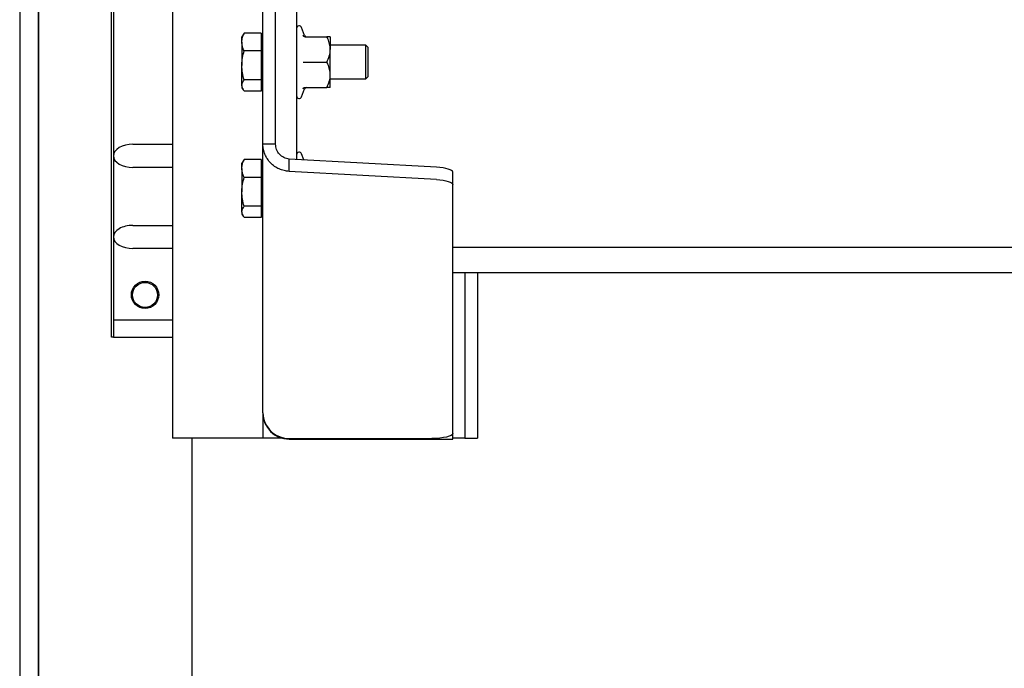
# Model space of a CAD drawing. Extents: x -59 to 52869, y -35 to 12500.
# Drawn here: x 9218 to 9685, y 7310 to 7618 of the extents above; entities that cross this region are included whole.
import ezdxf

# ---------------------------------------------------------------- set-up
doc = ezdxf.new("R2010")
doc.units = 0
doc.header["$LTSCALE"] = 0.5
doc.header["$MEASUREMENT"] = 0
doc.layers.get('0').update_dxf_attribs({"linetype": 'CONTINUOUS'})
doc.layers.add('1', color=1, linetype='CONTINUOUS')
doc.layers.add('6', color=7, linetype='CONTINUOUS')

# ---------------------------------------------------------------- blocks, each defined once
blk = doc.blocks.new('LD_20170330135002_000000C8')
for p, q in [((-41, -207), (-41, -2615)), ((-32, -207), (-32, -2615)), ((-32, -2615), (-32, -207)), ((41, -2615), (41, -810.5))]:
    blk.add_line(p, q)
blk = doc.blocks.new('CHASIS FLEX1000 EG1700 ALZADO FRENTE')
at = {"color": 7, "linetype": 'Continuous'}
for p, q in [((24971.79, 9327.97), (24971.79, 9725.37)), ((24977.79, 9327.97), (24977.79, 9725.37)), ((24928.79, 9540.39), (24928.79, 9188.37)), ((24899.79, 9236.37), (24899.79, 9416.37)), ((24900.79, 9416.37), (24900.79, 9322.37)), ((24987.79, 9406.87), (24987.79, 9320.65)), ((24962.36, 9379.85), (24961.79, 9378.87)), ((24962.86, 9380.61), (24962.48, 9379.84)), ((24970.99, 9380.61), (24962.86, 9380.61)), ((24970.99, 9380.61), (24970.99, 9376.38)), ((24991.57, 9379.52), (24990.19, 9383.31)), ((24961.79, 9376.38), (24961.79, 9378.87)), ((24961.79, 9376.38), (24961.79, 9365.29)), ((24971.79, 9378.87), (24970.99, 9378.87)), ((24970.99, 9376.38), (24970.99, 9372.16)), ((24991.85, 9378.87), (25002.19, 9378.87)), ((25003.79, 9378.87), (25003.79, 9372.87)), ((25020.69, 9374.87), (25003.79, 9374.87)), ((25021.79, 9373.77), (25020.69, 9374.87)), ((25020.69, 9359.48), (25020.69, 9374.87)), ((24970.99, 9372.16), (24962.86, 9372.16)), ((24970.99, 9372.16), (24970.99, 9365.29)), ((25003.79, 9360.87), (25003.79, 9372.87)), ((25021.79, 9360.49), (25021.79, 9373.77)), ((24961.79, 9355.78), (24961.79, 9365.29)), ((24970.99, 9365.29), (24970.99, 9358.42)), ((24991.85, 9366.87), (25002.19, 9366.87)), ((25003.79, 9354.87), (25003.79, 9360.87)), ((25021.79, 9359.97), (25021.79, 9360.49)), ((24961.79, 9355.78), (24961.79, 9354.87)), ((24970.99, 9358.42), (24962.86, 9358.42)), ((24970.99, 9358.42), (24970.99, 9355.78)), ((24970.99, 9355.78), (24970.99, 9353.13)), ((25003.79, 9358.87), (25020.69, 9358.87)), ((25020.69, 9358.87), (25021.79, 9359.97)), ((25020.69, 9358.87), (25020.69, 9359.48)), ((24961.79, 9354.87), (24962.36, 9353.89)), ((24970.99, 9353.13), (24962.86, 9353.13)), ((24970.99, 9354.87), (24971.79, 9354.87)), ((24990.19, 9350.43), (24991.57, 9354.22)), ((24991.52, 9354.23), (24991.52, 9354.23)), ((24991.85, 9354.87), (25002.19, 9354.87)), ((24910.05, 9327.87), (24928.79, 9327.87)), ((24977.79, 9327.97), (24971.79, 9327.97)), ((24971.79, 9200.37), (24971.79, 9327.97)), ((24991.23, 9320.46), (24990.19, 9323.31)), ((24900.79, 9322.37), (24900.79, 9283.87)), ((24962.36, 9319.85), (24961.79, 9318.87)), ((24961.79, 9316.38), (24961.79, 9318.87)), ((24962.86, 9320.61), (24962.48, 9319.84)), ((24970.99, 9320.61), (24962.86, 9320.61)), ((24970.99, 9320.61), (24970.99, 9316.38)), ((24971.79, 9318.87), (24970.99, 9318.87)), ((24984.29, 9315.01), (24984.29, 9320.85)), ((25054.33, 9316.92), (24984.29, 9320.85)), ((24928.79, 9316.87), (24910.05, 9316.87)), ((24961.79, 9316.38), (24961.79, 9305.29)), ((24970.99, 9316.38), (24970.99, 9312.16)), ((25054.33, 9311.08), (24984.29, 9315.01)), ((25061.99, 9308.81), (25061.99, 9314.64)), ((24970.99, 9312.16), (24962.86, 9312.16)), ((24970.99, 9312.16), (24970.99, 9305.29)), ((24961.79, 9295.78), (24961.79, 9305.29)), ((24970.99, 9305.29), (24970.99, 9298.42)), ((25061.99, 9190.55), (25061.99, 9308.81)), ((24961.79, 9295.78), (24961.79, 9294.87)), ((24970.99, 9298.42), (24962.86, 9298.42)), ((24970.99, 9298.42), (24970.99, 9295.78)), ((24970.99, 9295.78), (24970.99, 9293.13)), ((24961.79, 9294.87), (24962.36, 9293.89)), ((24970.99, 9293.13), (24962.86, 9293.13)), ((24970.99, 9294.87), (24971.79, 9294.87)), ((24910.05, 9289.37), (24928.79, 9289.37)), ((24900.79, 9283.87), (24900.79, 9244.37)), ((24928.79, 9278.37), (24910.05, 9278.37)), ((26514.59, 9278.87), (25061.99, 9278.87)), ((26514.59, 9266.87), (25061.99, 9266.87)), ((25067.79, 9266.87), (25067.79, 9188.37)), ((25073.79, 9266.87), (25073.79, 9188.37)), ((24900.79, 9244.37), (24900.79, 9236.37)), ((24928.79, 9244.37), (24900.79, 9244.37)), ((24900.79, 9236.37), (24899.79, 9236.37)), ((24900.79, 9236.37), (24928.79, 9236.37)), ((24971.79, 9200.37), (24971.79, 9188.37)), ((24959.29, 9188.37), (24928.79, 9188.37)), ((24971.79, 9188.37), (24959.29, 9188.37)), ((24978.29, 9188.37), (24971.79, 9188.37)), ((24980.79, 9188.37), (24978.29, 9188.37)), ((24984.29, 9188.22), (25051.99, 9188.22)), ((24984.29, 9187.87), (25051.99, 9187.87)), ((25051.99, 9187.87), (25061.99, 9187.87)), ((25061.99, 9187.87), (25061.99, 9190.55)), ((25067.79, 9188.37), (25061.99, 9188.37)), ((25067.79, 9188.37), (25073.79, 9188.37))]:
    blk.add_line(p, q, dxfattribs=at)
at = {"color": 7, "linetype": 'Continuous', "flags": 128}
for points in [[(25061.99, 9314.64), (25061.85, 9315.03), (25061.44, 9315.41), (25060.77, 9315.76), (25059.85, 9316.09), (25058.71, 9316.37), (25057.38, 9316.61), (25055.91, 9316.79), (25054.33, 9316.92)], [(25054.33, 9311.08), (25055.91, 9310.96), (25057.38, 9310.78), (25058.71, 9310.54), (25059.85, 9310.26), (25060.77, 9309.93), (25061.44, 9309.57), (25061.85, 9309.2), (25061.99, 9308.81)], [(24971.79, 9200.37), (24971.98, 9198.26), (24972.55, 9196.21), (24973.47, 9194.29), (24974.72, 9192.56), (24976.26, 9191.06), (24978.04, 9189.84), (24980.02, 9188.95), (24982.12, 9188.4), (24984.29, 9188.22)], [(25061.99, 9190.55), (25061.8, 9190.1), (25061.23, 9189.66), (25060.31, 9189.25), (25059.06, 9188.9), (25057.55, 9188.61), (25055.82, 9188.39), (25053.94, 9188.26), (25051.99, 9188.22)]]:
    blk.add_lwpolyline(points, dxfattribs=at)
at = {"color": 7, "linetype": 'Continuous'}
for radius in [6.5, 5.95]:
    blk.add_circle((24915.79, 9256.37), radius, dxfattribs=at)
for centre, radius, start, end in [((24989.03, 9382.88), 1.24, 20, 180), ((24992.47, 9379.83), 0.96, 198.6023, 262.6992), ((24992.47, 9353.91), 0.96, 97.3291, 161.6587), ((24989.03, 9350.86), 1.24, 180, 340), ((24989.03, 9322.88), 1.24, 20, 180), ((24984.29, 9200.37), 12.5, 180, 270)]:
    blk.add_arc(centre, radius, start, end, dxfattribs=at)
for centre, major_axis, start_param, end_param in [((24910.05, 9322.37), (-9.26, 0), 4.712389, 6.283185), ((24910.05, 9322.37), (-9.26, 0), 0, 1.570796), ((24910.05, 9283.87), (9.26, 0), 1.570796, 3.141593), ((24910.05, 9283.87), (9.26, 0), 3.141593, 4.712389)]:
    blk.add_ellipse(centre, major_axis=major_axis, ratio=0.594206, start_param=start_param, end_param=end_param, dxfattribs=at)
for points, knots in [([(24961.79, 9376.38), (24961.79, 9376.48), (24961.8, 9377.24), (24962.04, 9378.67), (24962.59, 9379.96), (24962.86, 9380.61)], [0, 0, 0, 0, 0.0700836, 0.5307876, 1, 1, 1, 1]), ([(24991.85, 9378.87), (24991.74, 9378.88), (24991.53, 9378.9), (24991.24, 9379.05), (24991, 9379.26), (24990.89, 9379.44), (24990.85, 9379.54), (24990.85, 9379.55)], [0, 0, 0, 0, 0.236126, 0.471258, 0.732224, 0.995214, 1, 1, 1, 1]), ([(24962.86, 9372.16), (24962.56, 9372.85), (24961.96, 9374.23), (24961.85, 9375.66), (24961.79, 9376.38)], [0, 0, 0, 0, 0.495459, 1, 1, 1, 1]), ([(25003.79, 9372.87), (25003.73, 9373.71), (25003.61, 9375.42), (25002.89, 9377.41), (25002.35, 9378.54), (25002.19, 9378.87)], [0, 0, 0, 0, 0.406283, 0.827275, 1, 1, 1, 1]), ([(25003.79, 9378.87), (25003.79, 9378.87), (25003.78, 9378.87), (25003.52, 9378.87), (25002.88, 9378.87), (25002.36, 9378.87), (25002.19, 9378.87)], [0, 0, 0, 0, 0.066551, 0.435277, 0.814546, 1, 1, 1, 1]), ([(24961.79, 9365.29), (24961.79, 9365.46), (24961.8, 9366.69), (24962.04, 9369.01), (24962.59, 9371.1), (24962.86, 9372.16)], [0, 0, 0, 0, 0.070099, 0.530789, 1, 1, 1, 1]), ([(25002.19, 9366.87), (25002.61, 9367.8), (25003.47, 9369.7), (25003.79, 9371.78), (25003.79, 9372.84), (25003.79, 9372.87)], [0, 0, 0, 0, 0.484339, 0.986328, 1, 1, 1, 1]), ([(24962.86, 9358.42), (24962.56, 9359.54), (24961.96, 9361.79), (24961.85, 9364.12), (24961.79, 9365.29)], [0, 0, 0, 0, 0.495462, 1, 1, 1, 1]), ([(24990.85, 9366.87), (24990.85, 9366.87), (24990.89, 9366.87), (24991, 9366.87), (24991.24, 9366.87), (24991.53, 9366.87), (24991.74, 9366.87), (24991.85, 9366.87)], [0, 0, 0, 0, 0.004739, 0.267729, 0.528715, 0.763845, 1, 1, 1, 1]), ([(25003.79, 9360.87), (25003.73, 9361.71), (25003.61, 9363.42), (25002.89, 9365.41), (25002.35, 9366.54), (25002.19, 9366.87)], [0, 0, 0, 0, 0.406294, 0.827267, 1, 1, 1, 1]), ([(25002.19, 9354.87), (25002.61, 9355.8), (25003.47, 9357.7), (25003.79, 9359.78), (25003.79, 9360.84), (25003.79, 9360.87)], [0, 0, 0, 0, 0.484338, 0.986328, 1, 1, 1, 1]), ([(24961.79, 9355.78), (24961.8, 9355.99), (24961.86, 9356.88), (24962.43, 9357.75), (24962.86, 9358.42)], [0, 0, 0, 0, 0.23238, 1, 1, 1, 1]), ([(24962.86, 9353.13), (24962.73, 9353.32), (24962.36, 9353.84), (24961.9, 9354.72), (24961.83, 9355.42), (24961.79, 9355.78)], [0, 0, 0, 0, 0.21138, 0.603097, 1, 1, 1, 1]), ([(24990.85, 9354.19), (24990.85, 9354.2), (24990.89, 9354.29), (24991, 9354.48), (24991.24, 9354.69), (24991.53, 9354.84), (24991.74, 9354.86), (24991.85, 9354.87)], [0, 0, 0, 0, 0.004786, 0.267773, 0.528736, 0.763883, 1, 1, 1, 1]), ([(25003.79, 9354.87), (25003.79, 9354.87), (25003.78, 9354.87), (25003.52, 9354.87), (25002.88, 9354.87), (25002.36, 9354.87), (25002.19, 9354.87)], [0, 0, 0, 0, 0.066551, 0.435277, 0.814546, 1, 1, 1, 1]), ([(24984.29, 9315.01), (24983.47, 9315.09), (24981.84, 9315.25), (24979.48, 9316.07), (24977.3, 9317.3), (24975.4, 9318.92), (24973.83, 9320.87), (24972.68, 9323.09), (24971.93, 9325.48), (24971.84, 9327.14), (24971.79, 9327.97)], [0, 0, 0, 0, 0.125, 0.25, 0.374999, 0.5, 0.625, 0.75, 0.874998, 1, 1, 1, 1]), ([(24984.29, 9320.85), (24983.44, 9321.01), (24981.74, 9321.33), (24979.59, 9322.99), (24978.09, 9325.28), (24977.89, 9327.07), (24977.79, 9327.97)], [0, 0, 0, 0, 0.250002, 0.499998, 0.75, 1, 1, 1, 1]), ([(24961.79, 9316.38), (24961.79, 9316.48), (24961.8, 9317.24), (24962.04, 9318.67), (24962.59, 9319.96), (24962.86, 9320.61)], [0, 0, 0, 0, 0.0700836, 0.5307876, 1, 1, 1, 1]), ([(24962.86, 9312.16), (24962.56, 9312.85), (24961.96, 9314.23), (24961.85, 9315.66), (24961.79, 9316.38)], [0, 0, 0, 0, 0.495459, 1, 1, 1, 1]), ([(24961.79, 9305.29), (24961.79, 9305.46), (24961.8, 9306.69), (24962.04, 9309.01), (24962.59, 9311.1), (24962.86, 9312.16)], [0, 0, 0, 0, 0.070099, 0.530789, 1, 1, 1, 1]), ([(24962.86, 9298.42), (24962.56, 9299.54), (24961.96, 9301.79), (24961.85, 9304.12), (24961.79, 9305.29)], [0, 0, 0, 0, 0.495462, 1, 1, 1, 1]), ([(24961.79, 9295.78), (24961.8, 9295.99), (24961.86, 9296.88), (24962.43, 9297.75), (24962.86, 9298.42)], [0, 0, 0, 0, 0.23238, 1, 1, 1, 1]), ([(24962.86, 9293.13), (24962.73, 9293.32), (24962.36, 9293.84), (24961.9, 9294.72), (24961.83, 9295.42), (24961.79, 9295.78)], [0, 0, 0, 0, 0.21138, 0.603097, 1, 1, 1, 1])]:
    blk.add_open_spline(points, degree=3, knots=knots, dxfattribs=at)

msp = doc.modelspace()

# ---------------------------------------------------------------- block references
at = {"layer": '1'}
msp.add_blockref('CHASIS FLEX1000 EG1700 ALZADO FRENTE', (-15638.61, -1768.79), dxfattribs=at)
at = {"layer": '6'}
msp.add_blockref('LD_20170330135002_000000C8', (9258.63, 8230.08), dxfattribs=at)

doc.saveas('drawing.dxf')
